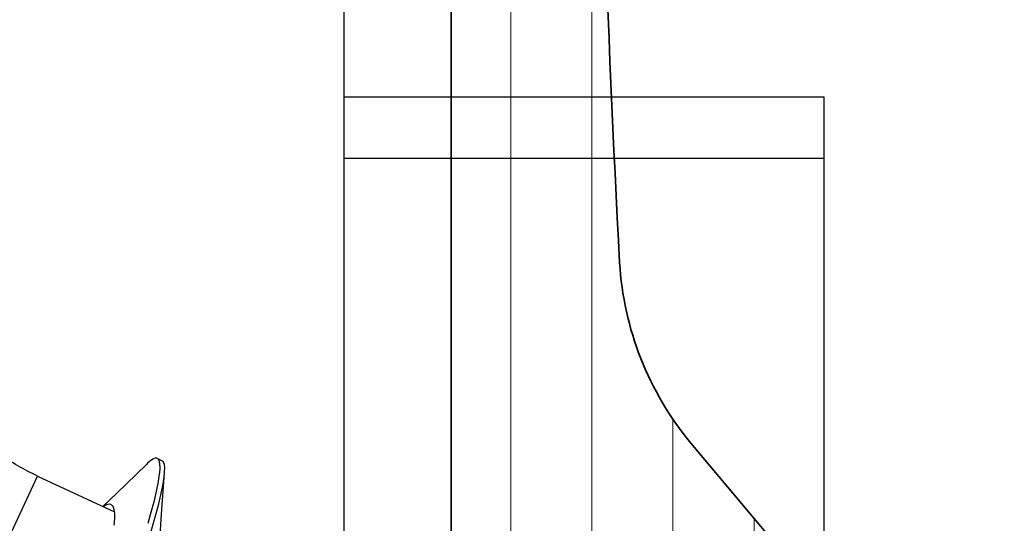
# Model space of a CAD drawing. Extents: x -5438 to -598, y -4679 to 3702.
# Drawn here: x -4924 to -4914, y 662 to 667 of the extents above; entities that cross this region are included whole.
import ezdxf

# ---------------------------------------------------------------- set-up
doc = ezdxf.new("R2010")
doc.units = 0
doc.header["$LTSCALE"] = 5
doc.header["$MEASUREMENT"] = 0
doc.layers.get('0').update_dxf_attribs({"linetype": 'CONTINUOUS'})
doc.layers.add('Al_Hatch', color=7, linetype='CONTINUOUS', lineweight=18)
doc.layers.add('Al_Thermal_break', color=2, linetype='CONTINUOUS', lineweight=35)

# ---------------------------------------------------------------- blocks, each defined once
blk = doc.blocks.new('5000450-_')
at = {"layer": 'Al_Hatch'}
h = blk.add_hatch(dxfattribs=at)
h.set_pattern_fill('ANSI31', color=256, scale=0.25, angle=135, style=0)
h.set_pattern_definition([(180, (0, 0), (-1.408107571515549e-16, -0.79375), [])])
edge = h.paths.add_edge_path()
edge.add_arc((5.638859217955278, 22.43630372714533), 1.499998739249994, 272.69679416985593, 329.9999058465858, ccw=False)
edge.add_arc((5.695319641111714, 21.237630559273), 0.2999965964354605, 247.4998109371611, 272.6968611308427, ccw=False)
edge.add_line((5.580514999324227, 20.96047022283053), (4.419418999324184, 21.44141022283067))
edge.add_line((4.419418999324184, 21.44141022283067), (3.538854999324134, 21.44141022283045))
edge.add_arc((3.538854849909119, 21.24141037224564), 0.1999998505848584, 89.99995719571912, 180.0000428042809)
edge.add_line((3.338854999324316, 21.24141022283063), (3.338854999324316, 20.42083422283055))
edge.add_arc((3.638855178630497, 20.42083415453357), 0.3000001793061891, 179.999986956244, 299.9999406859549)
edge.add_arc((4.088855503459276, 19.64141022283078), 0.6000009082805229, -120.00000551271643, 120.0000055127413, ccw=False)
edge.add_arc((3.638855178630685, 18.86198629112767), 0.300000179306377, 60.00005931405718, 180.0000130437621)
edge.add_line((3.338854999324316, 18.86198622283066), (3.338854999324316, 17.84141022283076))
edge.add_arc((3.538854849909204, 17.84141007341561), 0.1999998505849437, 179.9999571956784, 270.0000428042565)
edge.add_line((3.538854999324134, 17.64141022283072), (4.088854999324316, 17.64141022283072))
edge.add_line((4.088854999324316, 17.64141022283072), (5.564963654476618, 18.49364390165285))
edge.add_arc((5.814964083368926, 18.06063144738162), 0.5000000000003334, 89.99955175248141, 120.0000567505675, ccw=False)
edge.add_line((5.814967995066458, 18.56063144736665), (6.275766313067256, 18.56062784235907))
edge.add_arc((6.423116642594786, 21.15584569633362), 2.599397589673453, 266.7503701464619, 313.2491816060097)
edge.add_line((8.204152612313113, 19.26249451291052), (9.853871808878797, 20.64677328229483))
edge.add_arc((11.8013011232492, 18.30032465382783), 3.049311742099174, 93.38009287465837, 129.6908940899282, ccw=False)
edge.add_arc((20.83885508730499, -150.4599966982342), 172.0514069210646, 90.73478951592699, 93.07098696446758, ccw=False)
edge.add_arc((18.63885499932433, 21.07730308292004), 0.4999999999999405, 3.979039320256561e-13, 90.73478951589198, ccw=False)
edge.add_line((19.13885499932427, 21.07730308292004), (19.13885505522022, 2.191410222831809))
edge.add_arc((19.7388546069751, 2.19140977458655), 0.5999995517550443, 179.9999571956988, 270.0000428042578)
edge.add_arc((19.73885550346522, 2.19140977458672), 0.5999995517552148, 269.9999571956934, 360.0000428042849)
edge.add_line((20.33885505522027, 2.191410222831809), (20.33885499932432, 21.09141022283054))
edge.add_arc((20.83885499932386, 21.09141022283099), 0.4999999999995453, 90.00000002944228, 180.0000000000521, ccw=False)
edge.add_arc((20.827523911695, -150.882709743636), 172.4741203386776, 86.9327773078773, 89.99623582087042, ccw=False)
edge.add_arc((29.89452495868161, 18.34623163360299), 3.00245589826788, 50.015648100123315, 86.91336499955668, ccw=False)
edge.add_line((31.82383817774836, 20.64677329238204), (33.47355738633529, 19.26249451291052))
edge.add_arc((35.40057944619889, 21.55694410917662), 2.996316566887845, 229.9743617147639, 270.0256382852383)
edge.add_line((35.40192021539507, 18.56062784226744), (35.86274200359423, 18.5606314473596))
edge.add_arc((35.86274591529153, 18.06063144737456), 0.5000000000003374, 59.99994324943282, 90.00044824749273, ccw=False)
edge.add_line((36.11274634418384, 18.4936439016458), (37.58885499932432, 17.64141022283072))
edge.add_line((37.58885499932432, 17.64141022283072), (38.13885499932427, 17.64141022283049))
edge.add_arc((38.13885514873912, 17.84141007341569), 0.1999998505852564, 269.999957195768, 360.0000428042972)
edge.add_line((38.33885499932432, 17.84141022283076), (38.33885499932409, 18.86198622283066))
edge.add_arc((38.03885482001773, 18.86198629112767), 0.3000001793063738, 359.9999869562379, 479.9999406859433)
edge.add_arc((37.5888544951889, 19.64141022283065), 0.6000009082805229, 59.99999448728357, 300.00000551274127, ccw=False)
edge.add_arc((38.03885482001772, 20.4208341545339), 0.3000001793066085, 240.0000593140335, 360.0000130437357)
edge.add_line((38.33885499932432, 20.42083422283078), (38.33885499932432, 21.24141022283063))
edge.add_arc((38.13885514873929, 21.24141037224564), 0.1999998505850858, 359.9999571957192, 450.0000428042808)
edge.add_line((38.13885499932427, 21.44141022283067), (37.25829099932422, 21.44141022283067))
edge.add_line((37.25829099932422, 21.44141022283067), (36.09719499932418, 20.96047022283053))
edge.add_arc((35.98239035753657, 21.23763055927353), 0.2999965964359958, 267.3031388691418, 292.5001890628215, ccw=False)
edge.add_arc((36.03885078069339, 22.43630372714534), 1.499998739250024, 210.0000941534138, 267.3032058301256, ccw=False)
edge.add_line((34.73981499932426, 21.68630222283061), (34.27498890874255, 22.49140844509772))
edge.add_arc((33.40896247858595, 21.99141022283058), 1.000000000000043, 29.99988238620885, 89.99999999999878)
edge.add_line((33.40896247858597, 22.99141022283063), (8.268747520061982, 22.99141022283063))
edge.add_arc((8.268747520061957, 21.9914102228305), 1.000000000000128, 89.99999999999858, 150.0001176138034)
edge.add_line((7.402721089905175, 22.49140844509749), (6.937894999324375, 21.68630222283061))
at = {"layer": 'Al_Thermal_break'}
blk.add_lwpolyline([(33.40896247858597, 22.99141022283063), (8.268747520061982, 22.99141022283063, 0.2679497424634046), (7.402721089905175, 22.49140844509749), (6.937894999324375, 21.68630222283061, -0.2553760000000451), (5.709434999324334, 20.93796622283073, -0.1103879999999736), (5.580514999324227, 20.96047022283053), (4.419418999324184, 21.44141022283067), (3.538854999324134, 21.44141022283045, 0.4142139999999379), (3.338854999324316, 21.24141022283063), (3.338854999324316, 20.42083422283055, 0.5773500000000247), (3.788854999323907, 20.16102622283076, -1.732050999999429), (3.788854999324134, 19.12179422283068, 0.5773499999999931), (3.338854999324316, 18.86198622283066), (3.338854999324316, 17.84141022283076, 0.4142140000000211), (3.538854999324134, 17.64141022283072), (4.088854999324316, 17.64141022283072), (5.564963654476618, 18.49364390165285, -0.1316547392492529), (5.814967995066458, 18.56063144736665), (6.275766313067256, 18.56062784235907, 0.2057198731865205), (8.204152612313113, 19.26249451291052), (9.853871808878797, 20.64677328229483, -0.1597748852406264), (11.62151511572926, 21.34433173200684, -0.01019393744704342), (18.63244292691012, 21.57726196655678, -0.4179747782497513)], format="xyb", dxfattribs=at)
blk = doc.blocks.new('3001975-_')
at = {"xscale": -1, "rotation": 180}
blk.add_blockref('5000450-_', (287.7511433815893, 199.7314102987778), dxfattribs=at)

msp = doc.modelspace()

# ---------------------------------------------------------------- linework, layer by layer
at = {"color": 7, "linetype": 'Continuous', "extrusion": (0, 0, -1)}
for p, q in [((-4920.5, 655.8588020000005), (-4920.5, 676.4588020000006)), ((-4915.8, 666.1588020000006), (-4920.5, 666.1588020000006)), ((-4915.8, 660.1588020000006), (-4915.8, 666.1588020000006)), ((-4915.8, 665.5588020000006), (-4920.5, 665.5588020000006)), ((-4922.422382000001, 662.5765020000006), (-4922.433256, 662.5659160000006)), ((-4922.402104000001, 662.5947140000005), (-4922.422382000001, 662.5765020000006)), ((-4922.369771000001, 662.6182800000006), (-4922.402104000001, 662.5947140000005)), ((-4922.340380000001, 662.6284160000006), (-4922.369771000001, 662.6182800000006)), ((-4922.327263, 662.6223030000006), (-4922.340380000001, 662.6284160000006)), ((-4922.322837000001, 662.6202400000005), (-4922.327263, 662.6223030000006)), ((-4922.281943, 662.6011820000006), (-4922.327259000001, 662.6223120000005)), ((-4922.314298, 662.6126790000005), (-4922.322837000001, 662.6202400000005)), ((-4922.306528, 662.5953830000005), (-4922.314298, 662.6126790000005)), ((-4922.301948, 662.5721130000005), (-4922.306528, 662.5953830000005)), ((-4922.301029, 662.5544840000006), (-4922.301948, 662.5721130000005)), ((-4922.268831, 662.5950590000006), (-4922.281948000001, 662.6011720000006)), ((-4922.257712000001, 662.5660190000006), (-4922.268831, 662.5950590000006)), ((-4922.433255, 662.5659190000006), (-4922.726838, 662.2813830000006)), ((-4922.307626000001, 662.4550710000005), (-4922.303338000001, 662.4879090000005)), ((-4922.303338000001, 662.4879090000005), (-4922.300638000001, 662.5210540000005)), ((-4922.300914, 662.5446560000006), (-4922.301029, 662.5544840000006)), ((-4922.300638000001, 662.5210540000005), (-4922.300914, 662.5446560000006)), ((-4922.285944, 662.0806160000005), (-4922.257011000001, 662.4837350000006)), ((-4922.259523000001, 662.4498110000005), (-4922.257011000001, 662.4837350000006)), ((-4922.254974, 662.5261080000006), (-4922.257712000001, 662.5660190000006)), ((-4922.257011000001, 662.4837350000006), (-4922.25589, 662.4988680000006)), ((-4922.25589, 662.4988680000006), (-4922.254974, 662.5261080000006)), ((-4924.112476, 661.1351760000006), (-4923.498721, 662.4513780000005)), ((-4923.498721, 662.4513780000005), (-4922.745858, 662.1003130000006)), ((-4922.351735, 662.2263950000006), (-4922.318454, 662.3796160000005)), ((-4922.318454, 662.3796160000005), (-4922.308979, 662.4456420000006)), ((-4922.308979, 662.4456420000006), (-4922.307626000001, 662.4550710000005)), ((-4922.27094, 662.3721950000006), (-4922.259523000001, 662.4498110000005)), ((-4922.726838, 662.2813830000006), (-4922.859933000001, 662.1535070000006)), ((-4922.311677000001, 662.1809010000005), (-4922.27094, 662.3721950000006)), ((-4922.392683, 662.0753480000005), (-4922.351735, 662.2263950000006)), ((-4922.843013000001, 662.1584950000006), (-4922.853339, 662.1516390000005)), ((-4922.824277000001, 662.1693270000005), (-4922.843013000001, 662.1584950000006)), ((-4922.797687, 662.1760580000006), (-4922.824277000001, 662.1693270000005)), ((-4922.783342000001, 662.1729550000006), (-4922.797687, 662.1760580000006)), ((-4922.778753000001, 662.1708180000005), (-4922.783342000001, 662.1729550000006)), ((-4922.771784, 662.1675730000005), (-4922.778753000001, 662.1708180000005)), ((-4922.758507, 662.1543890000005), (-4922.771784, 662.1675730000005)), ((-4922.748141, 662.1246810000006), (-4922.758507, 662.1543890000005)), ((-4922.743077, 662.0843830000006), (-4922.748141, 662.1246810000006)), ((-4922.355158, 662.0251560000006), (-4922.311677000001, 662.1809010000005)), ((-4922.748828000001, 661.9697830000006), (-4922.743407, 662.0327160000005)), ((-4922.743407, 662.0327160000005), (-4922.743077, 662.0843830000006)), ((-4922.417385000001, 661.9889920000005), (-4922.392683, 662.0753480000005)), ((-4922.388053000001, 661.9125980000006), (-4922.355158, 662.0251560000006)), ((-4922.303712000001, 661.8143990000005), (-4922.285944, 662.0806160000005))]:
    msp.add_line(p, q, dxfattribs=at)
msp.add_arc((4922.442175, 664.7171480000005), 2.5, 294.9999999999816, 305.0010230000078, dxfattribs=at)

# ---------------------------------------------------------------- block references
at = {"linetype": 'ByBlock', "extrusion": (0, 0, -1), "rotation": 90}
msp.add_blockref('3001975-_', (5096.190000075947, 365.168803619087), dxfattribs=at)

doc.saveas('drawing.dxf')
